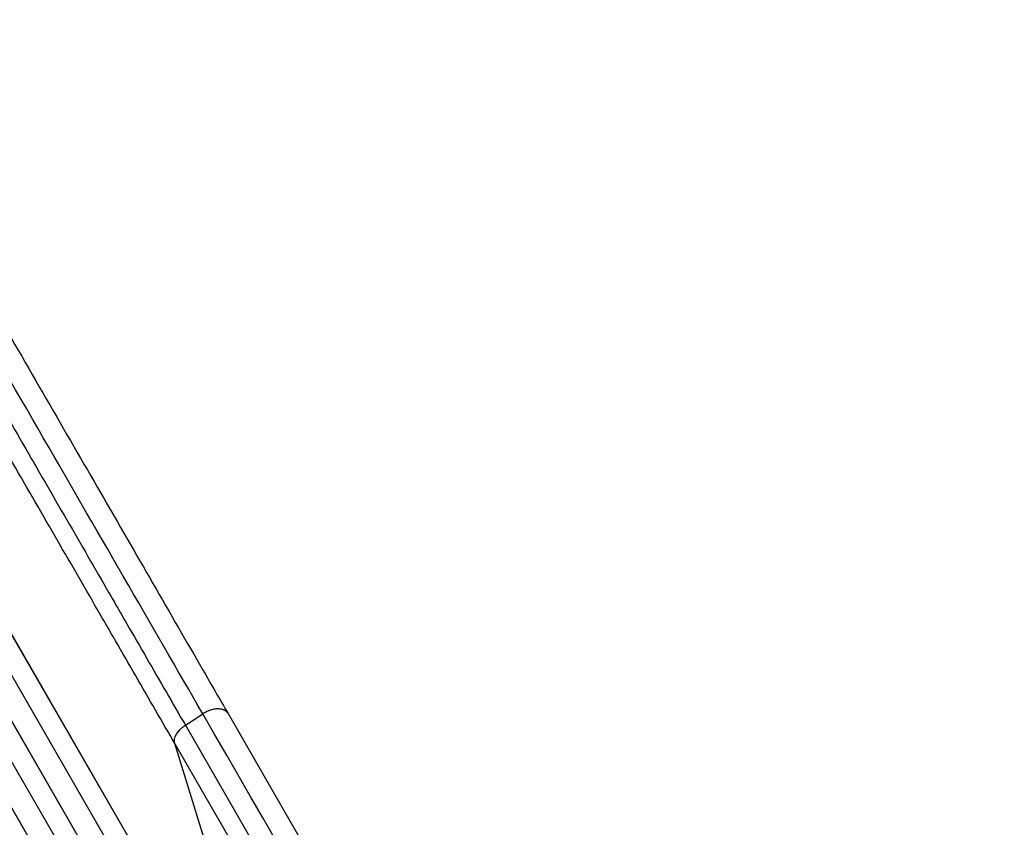
# Model space of a CAD drawing. Units: millimetres. Extents: x -4520 to 5127, y -4754 to 5324.
# Drawn here: x -1108 to -379, y 1037 to 1635 of the extents above; entities that cross this region are included whole.
import ezdxf

# ---------------------------------------------------------------- set-up
doc = ezdxf.new("R2010")
doc.units = ezdxf.units.MM
doc.header["$LTSCALE"] = 20
doc.layers.add('2d', color=230, linetype='Continuous')

msp = doc.modelspace()

# ---------------------------------------------------------------- linework, layer by layer
at = {"layer": '2d'}
for p, q in [((-433.42, 1.89), (-1376.32, 1635.03)), ((-432.99, 1.43), (-1376.17, 1635.06)), ((-459.76, -16.5), (-1408.82, 1627.33)), ((-459.35, -16.97), (-1408.69, 1627.34)), ((-445.64, -6.95), (-1389.37, 1627.64)), ((-472.12, -25.07), (-1421.87, 1619.93)), ((-489.35, -29.23), (-1437.14, 1612.38)), ((-488.98, -29.72), (-1437.04, 1612.37)), ((-985.04, 1113.04), (-972.17, 1121.42)), ((-953.45, 1121.61), (-379.17, 126.92)), ((-985.04, 1113.04), (-410.76, 118.35)), ((-418.54, 104.73), (-992.82, 1099.42)), ((-970.49, 1026.65), (-992.82, 1099.42))]:
    msp.add_line(p, q, dxfattribs=at)
at = {"layer": '2d', "extrusion": (0, 0, -1)}
msp.add_ellipse((-979.31, 1105.72), major_axis=(12.99, 7.5), ratio=0.615661, start_param=3.282084, end_param=4.625123, dxfattribs=at)
at = {"layer": '2d'}
for points, knots in [([(-1216.8, 1577.75), (-1202.17, 1552.41), (-1187.56, 1527.11), (-1158.53, 1476.81), (-1144.07, 1451.76), (-1115.65, 1402.54), (-1101.66, 1378.3), (-1074.23, 1330.8), (-1060.77, 1307.48), (-1034.45, 1261.91), (-1021.57, 1239.6), (-996.47, 1196.11), (-984.22, 1174.89), (-965.94, 1143.25), (-959.64, 1132.32), (-953.45, 1121.61)], [0, 0, 0, 0, 8.789912, 8.789912, 17.608286, 17.608286, 26.340286, 26.340286, 35.022826, 35.022826, 43.694905, 43.694905, 52.396654, 52.396654, 57.107422, 57.107422, 57.107422, 57.107422]), ([(-1244.57, 1562.55), (-1238.7, 1552.38), (-1232.84, 1542.24), (-1221.14, 1521.97), (-1215.31, 1511.87), (-1197.87, 1481.66), (-1186.32, 1461.66), (-1169.11, 1431.85), (-1163.39, 1421.95), (-1154.85, 1407.14), (-1152, 1402.22), (-1146.33, 1392.39), (-1143.5, 1387.49), (-1129.4, 1363.07), (-1118.25, 1343.76), (-1096.24, 1305.64), (-1085.43, 1286.92), (-1064.2, 1250.15), (-1053.78, 1232.09), (-1041, 1209.95), (-1038.45, 1205.54), (-1033.39, 1196.77), (-1030.87, 1192.41), (-1023.37, 1179.42), (-1018.43, 1170.87), (-1003.8, 1145.53), (-994.3, 1129.07), (-985.04, 1113.04)], [0, 0, 0, 0, 0.0352409, 0.0352409, 0.0704819, 0.0704819, 0.1409638, 0.1409638, 0.1762047, 0.1762047, 0.1938252, 0.1938252, 0.2114457, 0.2114457, 0.2819276, 0.2819276, 0.3524095, 0.3524095, 0.4228913, 0.4228913, 0.4405118, 0.4405118, 0.4581323, 0.4581323, 0.4933732, 0.4933732, 0.5638551, 0.5638551, 0.5638551, 0.5638551]), ([(-992.82, 1099.42), (-1002.21, 1115.68), (-1011.84, 1132.37), (-1026.68, 1158.05), (-1031.68, 1166.73), (-1039.29, 1179.9), (-1041.84, 1184.32), (-1046.97, 1193.21), (-1049.56, 1197.68), (-1062.52, 1220.14), (-1073.09, 1238.44), (-1094.61, 1275.72), (-1105.57, 1294.71), (-1127.89, 1333.36), (-1139.19, 1352.93), (-1153.49, 1377.7), (-1156.36, 1382.66), (-1162.11, 1392.63), (-1164.99, 1397.63), (-1173.66, 1412.64), (-1179.46, 1422.68), (-1196.9, 1452.9), (-1208.61, 1473.18), (-1226.3, 1503.81), (-1232.21, 1514.05), (-1244.07, 1534.6), (-1250.01, 1544.89), (-1255.96, 1555.19)], [0, 0, 0, 0, 0.0713154, 0.0713154, 0.106973, 0.106973, 0.1248019, 0.1248019, 0.1426307, 0.1426307, 0.2139461, 0.2139461, 0.2852614, 0.2852614, 0.3565768, 0.3565768, 0.3744056, 0.3744056, 0.3922345, 0.3922345, 0.4278921, 0.4278921, 0.4992075, 0.4992075, 0.5348652, 0.5348652, 0.5705229, 0.5705229, 0.5705229, 0.5705229])]:
    msp.add_open_spline(points, degree=3, knots=knots, dxfattribs=at)
for points in [[(-972.17, 1121.42), (-1047.16, 1251.31), (-1136.28, 1405.67), (-1231.32, 1570.27)], [(-397.89, 126.73), (-589.32, 458.3), (-780.74, 789.86), (-972.17, 1121.42)]]:
    msp.add_open_spline(points, degree=3, dxfattribs=at)
msp.add_rational_spline([(-953.45, 1121.61), (-958.49, 1130.34), (-972.17, 1121.42)], [0.940025923714, 0.655018040259, 1], degree=2, dxfattribs=at)

doc.saveas('drawing.dxf')
